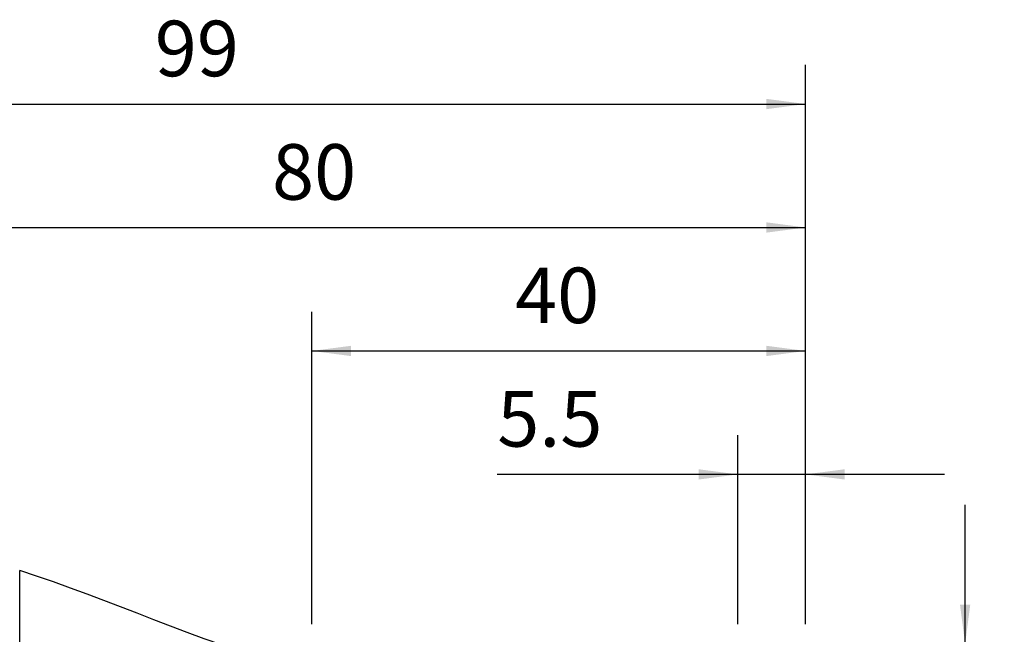
# Model space of a CAD drawing. Extents: x -48 to 96, y -26 to 61.
# Drawn here: x 16 to 96, y 11 to 61 of the extents above; entities that cross this region are included whole.
import ezdxf

# ---------------------------------------------------------------- set-up
doc = ezdxf.new("R2010")
doc.units = 0
doc.header["$MEASUREMENT"] = 0
doc.layers.get('0').update_dxf_attribs({"linetype": 'CONTINUOUS'})
for name, color, linetype in [('1', 4, 'CONTINUOUS'), ('2', 7, 'CONTINUOUS'), ('SK2', 7, 'CONTINUOUS')]:
    doc.layers.add(name, color=color, linetype=linetype)
doc.styles.add('SANDVIK_STYLE', font='simplex.shx', dxfattribs={"height": 3})
doc.styles.get("Standard").update_dxf_attribs({"font": 'simplex.shx'})
doc.dimstyles.new('SANDVIK_DIM', dxfattribs={"dimscale": 0, "dimtxt": 4.5, "dimasz": 4.57, "dimexe": 5, "dimexo": 0, "dimgap": 2.3, "dimtad": 1, "dimdsep": 46, "dimtxsty": 'SANDVIK_STYLE', "dimcen": 0.09, "dimclrd": 256, "dimclre": 256, "dimclrt": 256, "dimadec": 0, "dimazin": 0, "dimtfac": 1, "dimtofl": 0, "dimtmove": 2, "dimatfit": 3, "dimfxl": 1, "dimtolj": 1, "dimtzin": 0, "dimarcsym": 0})

# ---------------------------------------------------------------- blocks, each defined once
blk = doc.blocks.new('*D0')
for p, q in [((92.927904, -21.25), (92.927904, 21.25)), ((81.5875, 10), (96.102904, 10)), ((81.5875, -10), (96.102904, -10))]:
    blk.add_line(p, q)
for points in [[(92.927904, 10), (92.509908, 13.175), (93.345901, 13.175)], [(92.927904, -10), (93.345901, -13.175), (92.509908, -13.175)]]:
    blk.add_solid(points)
blk.add_text('%%c20', height=4.5, rotation=90).set_placement((90.677904, -5.841118))
blk = doc.blocks.new('*D1')
for p, q in [((-19, 12.1875), (-19, 56.894522)), ((80, 11.5875), (80, 56.894522)), ((-19, 53.719522), (80, 53.719522))]:
    blk.add_line(p, q)
for points in [[(-19, 53.719522), (-15.825, 54.137519), (-15.825, 53.301526)], [(80, 53.719522), (76.825, 53.301526), (76.825, 54.137519)]]:
    blk.add_solid(points)
blk.add_text('99', height=4.5).set_placement((27.267105, 55.969522))
blk = doc.blocks.new('*D3')
for p, q in [((0, 17.5875), (0, 46.894522)), ((80, 11.5875), (80, 46.894522)), ((0, 43.719522), (80, 43.719522))]:
    blk.add_line(p, q)
for points in [[(0, 43.719522), (3.175, 44.137519), (3.175, 43.301526)], [(80, 43.719522), (76.825, 43.301526), (76.825, 44.137519)]]:
    blk.add_solid(points)
blk.add_text('80', height=4.5).set_placement((36.767105, 45.969522))
blk = doc.blocks.new('*D4')
for p, q in [((40, 11.5875), (40, 36.894522)), ((80, 11.5875), (80, 36.894522)), ((40, 33.719522), (80, 33.719522))]:
    blk.add_line(p, q)
for points in [[(40, 33.719522), (43.175, 34.137519), (43.175, 33.301526)], [(80, 33.719522), (76.825, 33.301526), (76.825, 34.137519)]]:
    blk.add_solid(points)
blk.add_text('40', height=4.5).set_placement((56.459211, 35.969522))
blk = doc.blocks.new('*D5')
for p, q in [((74.5, 11.5875), (74.5, 26.894522)), ((80, 11.5875), (80, 26.894522)), ((91.25, 23.719522), (55.015132, 23.719522))]:
    blk.add_line(p, q)
for points in [[(74.5, 23.719522), (71.325, 23.301526), (71.325, 24.137519)], [(80, 23.719522), (83.175, 24.137519), (83.175, 23.301526)]]:
    blk.add_solid(points)
blk.add_text('5.5', height=4.5).set_placement((55.015132, 25.969522))

msp = doc.modelspace()

# ---------------------------------------------------------------- linework, layer by layer
at = {"layer": '1'}
msp.add_line((16.318176, -15.948032), (16.318176, 15.948032), dxfattribs=at)
msp.add_polyline3d([(44, 8, 0), (42.550925, 8.02517, 0), (41.104778, 8.109014, 0), (39.663, 8.254015, 0), (38.229616, 8.465938, 0), (36.807814, 8.744977, 0), (35.399892, 9.087243, 0), (34.006724, 9.485284, 0), (32.627404, 9.928842, 0), (31.259607, 10.406713, 0), (29.900355, 10.908356, 0), (28.546561, 11.424498, 0), (27.195488, 11.947721, 0), (25.844938, 12.472291, 0), (24.493274, 12.993988, 0), (23.139347, 13.509783, 0), (21.782391, 14.017559, 0), (20.421959, 14.515975, 0), (19.057818, 15.004131, 0), (17.689892, 15.481491, 0), (16.318176, 15.948032, 0)], dxfattribs=at)

# ---------------------------------------------------------------- dimensions: what is measured, and where the dimension line sits
at = {"layer": '2'}
for base, p1, text, picture, middle in [((80, 43.719522), (0, 17.5875), '80', '*D3', (36.767105, 45.969522)), ((80, 33.719522), (40, 11.5875), '40', '*D4', (56.459211, 35.969522))]:
    dim = msp.add_linear_dim(base=base, p1=p1, p2=(80, 11.5875), text=text, dimstyle='SANDVIK_DIM', dxfattribs=at)
    dim.commit()
    dim.dimension.update_dxf_attribs({"geometry": picture, "text_midpoint": middle})
dim = msp.add_linear_dim(base=(92.927904, 10), p1=(81.5875, -10), p2=(81.5875, 10), angle=90, text='%%c20', dimstyle='SANDVIK_DIM', dxfattribs=at)
dim.commit()
dim.dimension.update_dxf_attribs({"geometry": '*D0', "text_midpoint": (90.677904, -5.841118)})
at = {"layer": 'SK2'}
for base, p1, text, picture, middle in [((80, 53.719522), (-19, 12.1875), '99', '*D1', (27.267105, 55.969522)), ((80, 23.719522), (74.5, 11.5875), '5.5', '*D5', (55.015132, 25.969522))]:
    dim = msp.add_linear_dim(base=base, p1=p1, p2=(80, 11.5875), text=text, dimstyle='SANDVIK_DIM', dxfattribs=at)
    dim.commit()
    dim.dimension.update_dxf_attribs({"geometry": picture, "text_midpoint": middle})

doc.saveas('drawing.dxf')
